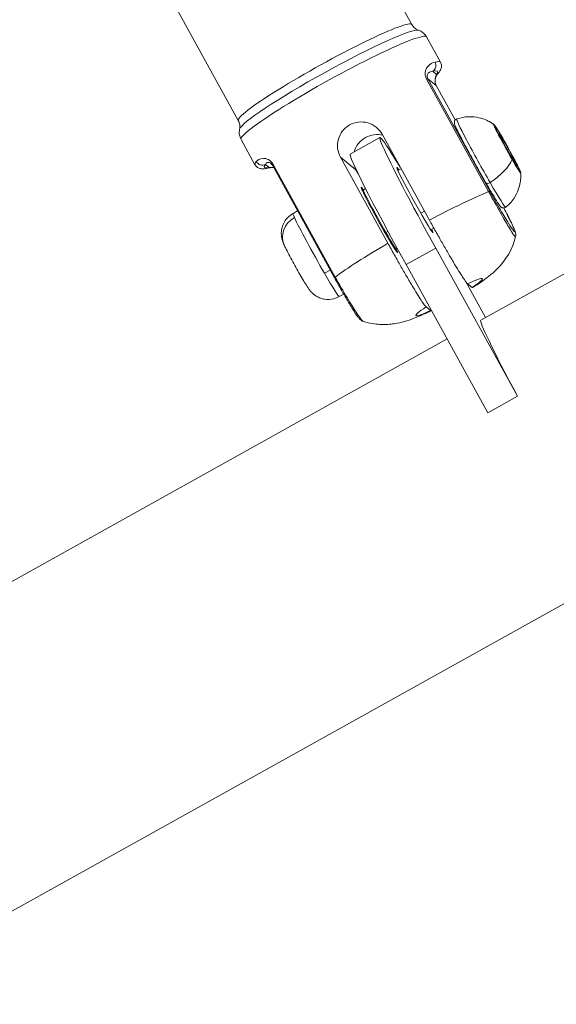
# Model space of a CAD drawing. Units: millimetres. Extents: x -480 to 30044, y 14 to 8249.
# Drawn here: x 1640 to 1719, y 1472 to 1617 of the extents above; entities that cross this region are included whole.
import ezdxf

# ---------------------------------------------------------------- set-up
doc = ezdxf.new("R2010")
doc.units = ezdxf.units.MM
doc.styles.get("Standard").update_dxf_attribs({"font": 'arial.ttf'})
doc.dimstyles.new('ISO-25', dxfattribs={"dimtxt": 2.5, "dimasz": 2.5, "dimexe": 1.25, "dimexo": 0.625, "dimtad": 1, "dimtxsty": 'Standard', "dimcen": 2.5, "dimadec": 0, "dimazin": 0, "dimtfac": 1, "dimtmove": 0, "dimatfit": 3, "dimfxl": 1, "dimarcsym": 0})

# ---------------------------------------------------------------- blocks, each defined once
blk = doc.blocks.new('*D2')
at = {"color": 0, "lineweight": -2, "transparency": 16777216}
for p, q in [((-13.87, 7774.94), (-75.12, 7774.94)), ((-73.87, 7594.94), (-73.87, 194.12)), ((-13.87, 14.12), (-75.12, 14.12))]:
    blk.add_line(p, q, dxfattribs=at)
at = {"color": 0, "transparency": 16777216}
for points in [[(-103.87, 7594.94), (-43.87, 7594.94), (-73.87, 7774.94)], [(-103.87, 194.12), (-43.87, 194.12), (-73.87, 14.12)]]:
    blk.add_solid(points, dxfattribs=at)
at = {"layer": 'Defpoints', "color": 0, "transparency": 16777216}
for p in [(7452.79, 7774.94), (-73.87, 14.12), (3371.05, 14.12)]:
    blk.add_point(p, dxfattribs=at)
at = {"color": 0, "lineweight": 9, "transparency": 16777216, "insert": (-296.26, 3894.53), "char_height": 280, "attachment_point": 5, "rotation": 90}
blk.add_mtext('775', dxfattribs=at)

msp = doc.modelspace()

# ---------------------------------------------------------------- linework, layer by layer
at = {"color": 0, "linetype": 'Continuous', "lineweight": 0}
for p, q in [((1679.431, 1648.707), (1697.287, 1616.37)), ((1653.869, 1634.592), (1671.725, 1602.255)), ((1699.436, 1614.547), (1701.491, 1610.825)), ((1699.433, 1608.349), (1708.581, 1591.782)), ((1708.773, 1591.831), (1699.625, 1608.398)), ((1699.625, 1608.398), (1700.85, 1607.414)), ((1700.913, 1609.036), (1700.345, 1609.492)), ((1700.85, 1607.414), (1703.659, 1602.326)), ((1700.852, 1607.411), (1703.659, 1602.327)), ((1672.124, 1599.465), (1674.178, 1595.743)), ((1688.205, 1597.312), (1692.571, 1599.741)), ((1692.881, 1600.233), (1699.863, 1587.59)), ((1711.138, 1598.294), (1710.094, 1600.288)), ((1710.094, 1600.288), (1710.301, 1600.122)), ((1710.301, 1600.122), (1710.208, 1600.071)), ((1710.301, 1600.122), (1711.55, 1597.963)), ((1712.388, 1596.135), (1711.138, 1598.294)), ((1693.75, 1584.189), (1686.769, 1596.832)), ((1686.769, 1596.832), (1689.047, 1595.001)), ((1711.55, 1597.963), (1711.383, 1597.87)), ((1711.55, 1597.963), (1712.594, 1595.969)), ((1675.719, 1595.789), (1676.287, 1595.333)), ((1676.744, 1595.67), (1685.892, 1579.103)), ((1686.001, 1579.217), (1676.853, 1595.784)), ((1695.217, 1594.877), (1695.693, 1595.141)), ((1712.594, 1595.969), (1712.388, 1596.135)), ((1689.047, 1595.001), (1689.378, 1594.403)), ((1690.138, 1592.051), (1690.458, 1592.229)), ((1707.409, 1572.861), (1739.308, 1590.611)), ((1679.778, 1588.575), (1680.454, 1588.951)), ((1699.127, 1588.922), (1698.583, 1588.62)), ((1693.761, 1585.936), (1693.448, 1585.762)), ((1700.08, 1586.139), (1700.53, 1586.389)), ((1695, 1583.312), (1695.14, 1583.39)), ((1696.43, 1581.04), (1700.796, 1583.469)), ((1700.796, 1583.469), (1712.833, 1561.671)), ((1708.467, 1559.242), (1696.43, 1581.04)), ((1685.262, 1580.244), (1684.413, 1579.771)), ((1708.108, 1573.249), (1705.102, 1578.692)), ((1705.489, 1578.219), (1706.144, 1577.692)), ((1686.585, 1576.341), (1687.246, 1576.708)), ((1700.032, 1574.291), (1699.376, 1574.817)), ((1620.084, 1524.27), (1702.466, 1570.11)), ((1708.467, 1559.242), (1712.833, 1561.671)), ((1342.801, 1321.455), (1759.012, 1553.053))]:
    msp.add_line(p, q, dxfattribs=at)
for centre, major_axis, ratio, start_param, end_param in [((1684.506, 1609.313), (12.781, 7.058), 0.0890137, 0, 3.1415927), ((1687.835, 1603.284), (13.656, 7.541), 0.0890137, 0, 0.2989724), ((1698.752, 1607.912), (0.875, 0.483), 0.0890137, 0.0365078, 0.6304032), ((1700.432, 1609.908), (0.767, -0.642), 0.9707115, -0.3795549, 0), ((1699.976, 1606.928), (0.875, 0.483), 0.0890137, 0, 0.0365078), ((1702.295, 1582.265), (-9.725, 17.477), 0.0363548, -0.7437985, 1.4816056), ((1711.303, 1598.105), (-1.995, 3.586), 0.0363548, -0.0775836, 2.0052043), ((1710.223, 1599.379), (0.433, 0.25), 0.4205952, -0.0400822, 0), ((1687.835, 1603.284), (-13.656, -7.541), 0.0890137, -0.2259569, 0), ((1675.806, 1596.205), (0.222, -0.975), 0.9518461, 0, 0.2945902), ((1677.619, 1596.153), (-0.875, -0.483), 0.0890137, -0.5573877, 0), ((1711.303, 1598.105), (1.995, -3.586), 0.0363548, -1.1363883, 0.0775836), ((1708.634, 1593.28), (-0.433, -0.25), 0.4205952, 0, 1.7003), ((1697.946, 1584.974), (-13.656, -7.541), 0.0890137, -2.5111895, -1.7605738), ((1707.9, 1591.345), (0.875, 0.483), 0.0890137, 0.0365078, 0.6304032), ((1681.523, 1585.324), (-3.046, -1.395), 0.9065197, -1.4845742, 0), ((1693.36, 1585.954), (0.433, 0.25), 0.4205952, -1.8541475, -1.6108785), ((1697.946, 1584.974), (-13.656, -7.541), 0.0890137, -1.3080034, -0.5573877)]:
    msp.add_ellipse(centre, major_axis=major_axis, ratio=ratio, start_param=start_param, end_param=end_param, dxfattribs=at)
at = {"color": 0, "linetype": 'Continuous', "lineweight": 0, "extrusion": (0, 0, -1)}
for centre, major_axis, ratio, start_param, end_param in [((1685.143, 1608.159), (-13.219, -7.299), 0.0890137, 0.0788974, 3.0626953), ((1685.78, 1607.006), (-13.656, -7.541), 0.0890137, 0, 3.1415927), ((1699.864, 1610.364), (0.222, -0.975), 0.9518461, -1.8653866, -0.2945902), ((1688.316, 1602.412), (12.781, 7.058), 0.0890137, -0.2989724, 0.2259569), ((1707.488, 1595.983), (-3.613, 6.492), 0.0363548, -2.0052043, 0.0062292), ((1711.344, 1598.128), (1.892, -3.4), 0.0363548, -2.0052043, 4.277981), ((1697.929, 1579.835), (-9.725, 17.477), 0.0363548, -1.4816056, 0), ((1675.238, 1596.661), (0.767, -0.642), 0.9707115, 0.3795549, 1.9503513), ((1688.316, 1602.412), (-12.781, -7.058), 0.0890137, -0.2989724, 0.2259569), ((1697.721, 1590.548), (2.674, -4.806), 0.0363548, 0.0891908, 3.5712923), ((1706.892, 1594.889), (-5.134, -2.971), 0.4205952, -2.6626664, -1.7003), ((1692.482, 1587.633), (2.674, -4.806), 0.0363548, 0.0891908, 3.5714114), ((1707.488, 1595.983), (3.613, -6.492), 0.0363548, -0.0062292, 1.1363883), ((1692.569, 1587.681), (-2.431, 4.369), 0.0363548, -2.0052043, 0), ((1683.182, 1582.458), (-3.404, 6.117), 0.0363548, -0.434408, 0), ((1683.182, 1582.458), (-3.404, 6.117), 0.0363548, -2.0052043, -0.434408), ((1692.569, 1587.681), (2.431, -4.369), 0.0363548, 0, 1.1363883), ((1697.721, 1590.548), (2.674, -4.806), 0.0363548, -0.4296997, 0.0891908), ((1692.482, 1587.633), (2.674, -4.806), 0.0363548, -0.4298187, 0.0891908), ((1683.182, 1582.458), (3.404, -6.117), 0.0363548, 0, 1.1363883), ((1686.767, 1579.586), (-0.875, -0.483), 0.0890137, -0.0008454, 0.5573877), ((1702.76, 1576.255), (4.902, 2.707), 0.0890137, -0.9321726, 0.859157), ((1702.76, 1576.255), (-4.902, -2.707), 0.0890137, -0.9321726, 0.859157), ((1717.718, 1554.336), (-10.308, 18.525), 0.0363548, -1.1435346, 0)]:
    msp.add_ellipse(centre, major_axis=major_axis, ratio=ratio, start_param=start_param, end_param=end_param, dxfattribs=at)
at = {"color": 0, "linetype": 'Continuous', "lineweight": 0}
for points, knots in [([(1697.287, 1616.37), (1697.34, 1616.273), (1697.402, 1616.182), (1697.537, 1616.016), (1697.609, 1615.942), (1697.753, 1615.813), (1697.826, 1615.759), (1697.966, 1615.668), (1698.033, 1615.631), (1698.158, 1615.571), (1698.216, 1615.547), (1698.269, 1615.528)], [4.675881217, 4.675881217, 4.675881217, 4.675881217, 4.691660695, 4.691660695, 4.707440172, 4.707440172, 4.72321965, 4.72321965, 4.738999128, 4.738999128, 4.754778606, 4.754778606, 4.754778606, 4.754778606]), ([(1699.436, 1614.547), (1699.376, 1614.656), (1699.306, 1614.759), (1699.154, 1614.947), (1699.072, 1615.032), (1698.904, 1615.181), (1698.819, 1615.244), (1698.652, 1615.353), (1698.571, 1615.398), (1698.415, 1615.473), (1698.34, 1615.503), (1698.269, 1615.528)], [4.675881217, 4.675881217, 4.675881217, 4.675881217, 4.691660695, 4.691660695, 4.707440172, 4.707440172, 4.72321965, 4.72321965, 4.738999128, 4.738999128, 4.754778606, 4.754778606, 4.754778606, 4.754778606]), ([(1700.688, 1610.849), (1700.341, 1610.77), (1699.716, 1610.529), (1699.27, 1609.655), (1699.234, 1609.333)], [-0.57002893, -0.57002893, -0.57002893, -0.57002893, -0.24429811, -0.114805, -0.114805, -0.114805, -0.114805]), ([(1701.491, 1610.825), (1701.579, 1610.666), (1701.622, 1610.487), (1701.637, 1610.176), (1701.613, 1610.044), (1701.55, 1609.827), (1701.511, 1609.74), (1701.43, 1609.585), (1701.387, 1609.517), (1701.298, 1609.39), (1701.252, 1609.33), (1701.202, 1609.27), (1701.2, 1609.268), (1701.198, 1609.266)], [1.60730409, 1.60730409, 1.60730409, 1.60730409, 1.65093375, 1.65093375, 1.69612513, 1.69612513, 1.74131651, 1.74131651, 1.78650789, 1.78650789, 1.83169927, 1.83169927, 1.833261, 1.833261, 1.833261, 1.833261]), ([(1699.226, 1609.1), (1699.226, 1609.09), (1699.228, 1609.023), (1699.251, 1608.777), (1699.335, 1608.526), (1699.433, 1608.349)], [-0.085104032, -0.085104032, -0.085104032, -0.085104032, -0.081432704, -0.061074528, 0, 0, 0, 0]), ([(1700.345, 1609.492), (1700.144, 1609.487), (1699.773, 1609.411), (1699.508, 1608.948), (1699.535, 1608.61), (1699.576, 1608.487), (1699.625, 1608.398)], [0, 0, 0, 0, 0.32573082, 0.48859622, 0.5089544, 0.57002893, 0.57002893, 0.57002893, 0.57002893]), ([(1700.85, 1607.414), (1700.784, 1607.532), (1700.697, 1607.802), (1700.681, 1608.146), (1700.751, 1608.683), (1700.869, 1608.904), (1700.913, 1609.036)], [0, 0, 0, 0, 0.08143621, 0.16287243, 0.24430864, 0.57005349, 0.57005349, 0.57005349, 0.57005349]), ([(1701.196, 1609.266), (1701.039, 1609.078), (1700.926, 1608.967), (1700.764, 1608.518), (1700.727, 1608.392), (1700.697, 1608.151), (1700.692, 1608.056), (1700.705, 1607.879), (1700.715, 1607.807), (1700.743, 1607.686), (1700.756, 1607.64), (1700.782, 1607.564), (1700.793, 1607.534), (1700.82, 1607.473), (1700.835, 1607.441), (1700.852, 1607.411)], [0, 0, 0, 0, 2.8650042, 2.8650042, 3.7716203, 3.7716203, 4.271669, 4.271669, 4.5580038, 4.5580038, 4.7141928, 4.7141928, 4.8117098, 4.8117098, 4.9157181, 4.9157181, 4.9157181, 4.9157181]), ([(1711.102, 1589.492), (1711.055, 1589.454), (1710.998, 1589.423), (1710.884, 1589.386), (1710.828, 1589.379), (1710.724, 1589.379), (1710.678, 1589.388), (1710.595, 1589.412), (1710.562, 1589.427), (1710.496, 1589.462), (1710.47, 1589.481), (1710.398, 1589.537), (1710.371, 1589.567), (1710.214, 1589.74), (1710.089, 1589.924), (1709.704, 1590.514), (1709.453, 1590.918), (1708.879, 1591.868), (1708.561, 1592.408), (1707.883, 1593.579), (1707.523, 1594.21), (1706.799, 1595.498), (1706.434, 1596.157), (1705.735, 1597.436), (1705.4, 1598.057), (1704.795, 1599.199), (1704.525, 1599.721), (1704.074, 1600.615), (1703.894, 1600.986), (1703.634, 1601.567), (1703.496, 1601.49), (1703.538, 1602.048), (1703.541, 1602.074), (1703.558, 1602.15), (1703.576, 1602.207), (1703.65, 1602.321), (1703.696, 1602.372), (1703.792, 1602.439), (1703.835, 1602.461), (1703.877, 1602.476)], [5.1405678, 5.1405678, 5.1405678, 5.1405678, 5.1538545, 5.1538545, 5.1672259, 5.1672259, 5.1829555, 5.1829555, 5.2027394, 5.2027394, 5.2325698, 5.2325698, 5.3018166, 5.3018166, 5.6172217, 5.6172217, 5.9537764, 5.9537764, 6.277067, 6.277067, 6.5984038, 6.5984038, 6.9192714, 6.9192714, 7.2401975, 7.2401975, 7.5618047, 7.5618047, 7.8862691, 7.8862691, 8.2333288, 8.2333288, 8.2479206, 8.2479206, 8.2692254, 8.2692254, 8.2846794, 8.2846794, 8.2946188, 8.2946188, 8.2946188, 8.2946188]), ([(1703.877, 1602.476), (1704.474, 1602.686), (1705.067, 1602.783), (1706.208, 1602.833), (1706.727, 1602.762), (1707.571, 1602.572), (1707.9, 1602.452), (1708.44, 1602.223), (1708.651, 1602.111), (1709.004, 1601.905), (1709.146, 1601.812), (1709.286, 1601.713), (1709.305, 1601.699), (1709.324, 1601.686)], [2.011433531, 2.011433531, 2.011433531, 2.011433531, 2.023408677, 2.023408677, 2.037679551, 2.037679551, 2.051950425, 2.051950425, 2.0662213, 2.0662213, 2.080492174, 2.080492174, 2.082787904, 2.082787904, 2.082787904, 2.082787904]), ([(1671.914, 1600.975), (1671.927, 1601.03), (1671.938, 1601.092), (1671.953, 1601.229), (1671.958, 1601.306), (1671.955, 1601.473), (1671.948, 1601.564), (1671.916, 1601.755), (1671.892, 1601.855), (1671.823, 1602.057), (1671.778, 1602.158), (1671.725, 1602.255)], [1.455391175, 1.455391175, 1.455391175, 1.455391175, 1.471170653, 1.471170653, 1.48695013, 1.48695013, 1.502729608, 1.502729608, 1.518509086, 1.518509086, 1.534288563, 1.534288563, 1.534288563, 1.534288563]), ([(1671.914, 1600.975), (1671.898, 1600.902), (1671.884, 1600.823), (1671.864, 1600.651), (1671.859, 1600.558), (1671.862, 1600.359), (1671.87, 1600.253), (1671.907, 1600.032), (1671.935, 1599.917), (1672.013, 1599.688), (1672.063, 1599.574), (1672.124, 1599.465)], [1.455391175, 1.455391175, 1.455391175, 1.455391175, 1.471170653, 1.471170653, 1.48695013, 1.48695013, 1.502729608, 1.502729608, 1.518509086, 1.518509086, 1.534288563, 1.534288563, 1.534288563, 1.534288563]), ([(1692.881, 1600.233), (1692.669, 1600.618), (1692.364, 1600.985), (1691.631, 1601.568), (1691.203, 1601.782), (1690.356, 1602.028), (1689.88, 1602.075), (1688.949, 1601.972), (1688.495, 1601.822), (1687.725, 1601.394), (1687.359, 1601.087), (1686.784, 1600.352), (1686.575, 1599.924), (1686.339, 1599.076), (1686.297, 1598.6), (1686.406, 1597.67), (1686.556, 1597.216), (1686.769, 1596.832)], [-1.0586116, -1.0586116, -1.0586116, -1.0586116, -0.9262792, -0.9262792, -0.7939468, -0.7939468, -0.6616263, -0.6616263, -0.5293058, -0.5293058, -0.3969853, -0.3969853, -0.2646648, -0.2646648, -0.1323324, -0.1323324, 0, 0, 0, 0]), ([(1713.302, 1594.536), (1713.3, 1594.571), (1713.295, 1594.595), (1713.281, 1594.665), (1713.27, 1594.698), (1713.218, 1594.847), (1713.162, 1594.974), (1712.983, 1595.353), (1712.854, 1595.61), (1712.553, 1596.195), (1712.383, 1596.517), (1712.015, 1597.203), (1711.818, 1597.566), (1711.413, 1598.298), (1711.206, 1598.667), (1710.804, 1599.374), (1710.609, 1599.713), (1710.248, 1600.327), (1710.084, 1600.602), (1709.798, 1601.065), (1709.679, 1601.25), (1709.507, 1601.498), (1709.533, 1601.535), (1709.324, 1601.686)], [1.2139719, 1.2139719, 1.2139719, 1.2139719, 1.2506991, 1.2506991, 1.3385884, 1.3385884, 1.6372309, 1.6372309, 1.9822292, 1.9822292, 2.307375, 2.307375, 2.6295749, 2.6295749, 2.9510904, 2.9510904, 3.2728193, 3.2728193, 3.5960166, 3.5960166, 3.9256934, 3.9256934, 4.2003974, 4.2003974, 4.2003974, 4.2003974]), ([(1688.759, 1597.62), (1688.761, 1597.628), (1688.764, 1597.636), (1688.891, 1598.062), (1689.108, 1598.485), (1689.694, 1599.211), (1690.063, 1599.515), (1690.448, 1599.729)], [1.32074012, 1.32074012, 1.32074012, 1.32074012, 1.32327634, 1.32327634, 1.45559686, 1.45559686, 1.58791737, 1.58791737, 1.58791737, 1.58791737]), ([(1690.448, 1599.729), (1690.834, 1599.943), (1691.285, 1600.096), (1692.159, 1600.202), (1692.581, 1600.173), (1692.965, 1600.082)], [1.58791737, 1.58791737, 1.58791737, 1.58791737, 1.72023789, 1.72023789, 1.83961143, 1.83961143, 1.83961143, 1.83961143]), ([(1676.155, 1596.491), (1675.882, 1596.642), (1674.991, 1596.771), (1674.554, 1596.421), (1674.375, 1596.207)], [-0.45524103, -0.45524103, -0.45524103, -0.45524103, -0.32574485, 0, 0, 0, 0]), ([(1676.027, 1595.23), (1675.922, 1595.206), (1675.821, 1595.186), (1675.62, 1595.155), (1675.522, 1595.143), (1675.317, 1595.133), (1675.21, 1595.134), (1674.965, 1595.167), (1674.823, 1595.197), (1674.495, 1595.365), (1674.307, 1595.518), (1674.183, 1595.735), (1674.181, 1595.739), (1674.178, 1595.743)], [4.44992431, 4.44992431, 4.44992431, 4.44992431, 4.5097188, 4.5097188, 4.56951328, 4.56951328, 4.62930777, 4.62930777, 4.68910226, 4.68910226, 4.74775538, 4.74775538, 4.74889674, 4.74889674, 4.74889674, 4.74889674]), ([(1676.526, 1595.939), (1676.522, 1595.941), (1676.357, 1596.076), (1675.926, 1596.141), (1675.764, 1595.921), (1675.719, 1595.789)], [0, 0, 0, 0, 0.00318389, 0.16605632, 0.49180117, 0.49180117, 0.49180117, 0.49180117]), ([(1676.949, 1595.297), (1676.743, 1595.327), (1676.58, 1595.321), (1676.308, 1595.291), (1676.195, 1595.268), (1676.075, 1595.242)], [1.5409988, 1.5409988, 1.5409988, 1.5409988, 2.9961417, 2.9961417, 4.2484394, 4.2484394, 4.2484394, 4.2484394]), ([(1676.853, 1595.784), (1676.755, 1595.962), (1676.592, 1596.169), (1676.406, 1596.323), (1676.353, 1596.363), (1676.345, 1596.368)], [-0.570053491, -0.570053491, -0.570053491, -0.570053491, -0.508976331, -0.488617278, -0.48494166, -0.48494166, -0.48494166, -0.48494166]), ([(1676.744, 1595.67), (1676.726, 1595.702), (1676.707, 1595.733), (1676.668, 1595.789), (1676.648, 1595.814), (1676.606, 1595.864), (1676.585, 1595.886), (1676.551, 1595.917), (1676.538, 1595.928), (1676.526, 1595.939)], [0, 0, 0, 0, 0.11204875, 0.11204875, 0.2284389, 0.2284389, 0.36866429, 0.36866429, 0.4587374, 0.4587374, 0.4587374, 0.4587374]), ([(1713.302, 1594.536), (1713.312, 1594.396), (1713.319, 1594.234), (1713.314, 1593.848), (1713.303, 1593.622), (1713.231, 1593.075), (1713.172, 1592.752), (1712.932, 1591.976), (1712.751, 1591.519), (1712.135, 1590.513), (1711.69, 1589.964), (1711.102, 1589.492)], [5.069213404, 5.069213404, 5.069213404, 5.069213404, 5.083484278, 5.083484278, 5.097755153, 5.097755153, 5.112026027, 5.112026027, 5.126296902, 5.126296902, 5.140567776, 5.140567776, 5.140567776, 5.140567776]), ([(1689.993, 1591.929), (1690.001, 1591.939), (1690.01, 1591.95), (1690.053, 1591.994), (1690.093, 1592.026), (1690.138, 1592.051)], [8.274035075, 8.274035075, 8.274035075, 8.274035075, 8.277326737, 8.277326737, 8.288389634, 8.288389634, 8.288389634, 8.288389634]), ([(1708.581, 1591.782), (1709.162, 1590.73), (1710.363, 1588.587), (1711.65, 1586.363), (1712.349, 1585.26), (1712.526, 1585.108), (1712.543, 1585.172)], [-2.2806817, -2.2806817, -2.2806817, -2.2806817, -1.95487, -1.6290583, -1.3032467, -0.9946147, -0.9946147, -0.9946147, -0.9946147]), ([(1710.796, 1589.379), (1711.013, 1588.973), (1711.645, 1587.772), (1712.315, 1586.396), (1712.525, 1585.778), (1712.278, 1585.977), (1711.593, 1586.977), (1710.389, 1588.961), (1709.296, 1590.884), (1708.773, 1591.831)], [0.1740225, 0.1740225, 0.1740225, 0.1740225, 0.3258117, 0.6516233, 0.977435, 1.3032467, 1.6290583, 1.95487, 2.2806817, 2.2806817, 2.2806817, 2.2806817]), ([(1710.797, 1589.379), (1711.007, 1588.986), (1711.204, 1588.612), (1711.595, 1587.857), (1711.781, 1587.488), (1712.103, 1586.827), (1712.234, 1586.544), (1712.394, 1586.171), (1712.442, 1586.049), (1712.509, 1585.85), (1712.533, 1585.774), (1712.562, 1585.617), (1712.572, 1585.556), (1712.577, 1585.395), (1712.573, 1585.289), (1712.543, 1585.172)], [1.7279747, 1.7279747, 1.7279747, 1.7279747, 3.1938451, 3.1938451, 5.0110907, 5.0110907, 7.0563927, 7.0563927, 8.362714, 8.362714, 9.2486063, 9.2486063, 9.7032462, 9.7032462, 10.186338, 10.186338, 10.186338, 10.186338]), ([(1679.778, 1588.575), (1679.465, 1588.4), (1679.184, 1588.174), (1678.717, 1587.676), (1678.542, 1587.406), (1678.256, 1586.844), (1678.178, 1586.573), (1678.055, 1586.005), (1678.051, 1585.769), (1678.058, 1585.273), (1678.093, 1585.103), (1678.153, 1584.796), (1678.184, 1584.692), (1678.245, 1584.495), (1678.273, 1584.419), (1678.353, 1584.207), (1678.398, 1584.104), (1678.541, 1583.786), (1678.646, 1583.571), (1678.927, 1583.013), (1679.111, 1582.658), (1679.499, 1581.931), (1679.695, 1581.567), (1680.098, 1580.836), (1680.303, 1580.468), (1680.707, 1579.756), (1680.904, 1579.411), (1681.279, 1578.77), (1681.455, 1578.475), (1681.793, 1577.925), (1681.932, 1577.703), (1682.189, 1577.344), (1682.252, 1577.248), (1682.525, 1576.949), (1682.621, 1576.837), (1682.964, 1576.566), (1683.088, 1576.474), (1683.422, 1576.282), (1683.603, 1576.189), (1684.031, 1576.042), (1684.233, 1575.986), (1684.835, 1575.901), (1685.297, 1575.894), (1686.067, 1576.096), (1686.335, 1576.202), (1686.585, 1576.341)], [1.1363883, 1.1363883, 1.1363883, 1.1363883, 1.1480309, 1.1480309, 1.1608632, 1.1608632, 1.1777397, 1.1777397, 1.2039743, 1.2039743, 1.2486416, 1.2486416, 1.3057405, 1.3057405, 1.3794929, 1.3794929, 1.5363794, 1.5363794, 1.8505387, 1.8505387, 2.2372408, 2.2372408, 2.5755725, 2.5755725, 2.9067104, 2.9067104, 3.2384925, 3.2384925, 3.5797493, 3.5797493, 3.9718211, 3.9718211, 4.124901, 4.124901, 4.1911343, 4.1911343, 4.2176858, 4.2176858, 4.2376034, 4.2376034, 4.2503979, 4.2503979, 4.2686735, 4.2686735, 4.277981, 4.277981, 4.277981, 4.277981]), ([(1699.863, 1587.59), (1700.154, 1587.063), (1700.476, 1586.484), (1701.118, 1585.341), (1701.437, 1584.777), (1702.013, 1583.77), (1702.323, 1583.233), (1702.912, 1582.223), (1703.191, 1581.749), (1703.68, 1580.931), (1703.933, 1580.513), (1704.385, 1579.782), (1704.584, 1579.469), (1704.927, 1578.942), (1705.094, 1578.698), (1705.347, 1578.359), (1705.434, 1578.263), (1705.489, 1578.219)], [1.9621169, 1.9621169, 1.9621169, 1.9621169, 2.1434866, 2.1434866, 2.3248563, 2.3248563, 2.5085181, 2.5085181, 2.6921799, 2.6921799, 2.8822251, 2.8822251, 3.0722703, 3.0722703, 3.2929243, 3.2929243, 3.5135783, 3.5135783, 3.5135783, 3.5135783]), ([(1706.215, 1577.663), (1706.516, 1577.854), (1706.808, 1578.043), (1707.38, 1578.427), (1707.66, 1578.62), (1708.229, 1579.033), (1708.516, 1579.25), (1709.174, 1579.793), (1709.534, 1580.091), (1710.309, 1580.928), (1710.574, 1581.229), (1711.353, 1582.303), (1712.022, 1583.123), (1712.543, 1585.173)], [3.69412315, 3.69412315, 3.69412315, 3.69412315, 3.87381735, 3.87381735, 4.05351155, 4.05351155, 4.23320575, 4.23320575, 4.41289995, 4.41289995, 4.48838506, 4.48838506, 4.59259416, 4.59259416, 4.59259416, 4.59259416]), ([(1699.376, 1574.817), (1699.321, 1574.861), (1699.235, 1574.957), (1698.981, 1575.297), (1698.815, 1575.541), (1698.471, 1576.067), (1698.272, 1576.381), (1697.82, 1577.112), (1697.567, 1577.529), (1697.079, 1578.347), (1696.799, 1578.821), (1696.21, 1579.832), (1695.9, 1580.368), (1695.325, 1581.376), (1695.005, 1581.94), (1694.363, 1583.082), (1694.041, 1583.662), (1693.75, 1584.189)], [-3.5135783, -3.5135783, -3.5135783, -3.5135783, -3.2929243, -3.2929243, -3.0722703, -3.0722703, -2.8822251, -2.8822251, -2.6921799, -2.6921799, -2.5085181, -2.5085181, -2.3248563, -2.3248563, -2.1434866, -2.1434866, -1.9621169, -1.9621169, -1.9621169, -1.9621169]), ([(1695, 1583.312), (1694.951, 1583.285), (1694.897, 1583.266), (1694.838, 1583.255), (1694.829, 1583.254), (1694.821, 1583.253)], [5.146796981, 5.146796981, 5.146796981, 5.146796981, 5.159022785, 5.159022785, 5.16115154, 5.16115154, 5.16115154, 5.16115154]), ([(1690.117, 1572.689), (1690.08, 1572.7), (1689.887, 1572.896), (1689.184, 1573.862), (1687.808, 1576.037), (1686.582, 1578.165), (1686.001, 1579.217)], [-1.1994618, -1.1994618, -1.1994618, -1.1994618, -0.977435, -0.6516233, -0.3258117, 0, 0, 0, 0]), ([(1690.117, 1572.689), (1690.025, 1572.717), (1689.947, 1572.756), (1689.822, 1572.831), (1689.775, 1572.867), (1689.676, 1572.949), (1689.633, 1572.992), (1689.491, 1573.143), (1689.41, 1573.247), (1689.1, 1573.669), (1688.823, 1574.09), (1688.305, 1574.924), (1688.137, 1575.199), (1687.805, 1575.753), (1687.643, 1576.027), (1687.183, 1576.814), (1686.862, 1577.373), (1686.324, 1578.324), (1686.105, 1578.717), (1685.892, 1579.103)], [0, 0, 0, 0, 0.3815462, 0.3815462, 0.7706913, 0.7706913, 1.3632651, 1.3632651, 2.9315316, 2.9315316, 6.323052, 6.323052, 7.726826, 7.726826, 8.896002, 8.896002, 10.8962275, 10.8962275, 12.2240602, 12.2240602, 12.2240602, 12.2240602]), ([(1690.117, 1572.689), (1691.137, 1572.372), (1691.9, 1572.289), (1693.512, 1572.189), (1694.121, 1572.266), (1695.346, 1572.437), (1695.786, 1572.557), (1696.704, 1572.816), (1697.09, 1572.956), (1697.826, 1573.235), (1698.164, 1573.375), (1698.841, 1573.668), (1699.178, 1573.822), (1699.713, 1574.073), (1699.905, 1574.166), (1700.1, 1574.261)], [1.61958082, 1.61958082, 1.61958082, 1.61958082, 1.67339891, 1.67339891, 1.76255007, 1.76255007, 1.89816559, 1.89816559, 2.09123813, 2.09123813, 2.28431066, 2.28431066, 2.4773832, 2.4773832, 2.58494351, 2.58494351, 2.58494351, 2.58494351]), ([(1700.096, 1574.402), (1700.105, 1574.369), (1700.111, 1574.341), (1700.121, 1574.245), (1700.087, 1574.246), (1700.032, 1574.291)], [-4.61905127, -4.61905127, -4.61905127, -4.61905127, -4.55554321, -4.55554321, -4.33488919, -4.33488919, -4.33488919, -4.33488919])]:
    msp.add_open_spline(points, degree=3, knots=knots, dxfattribs=at)
for points in [[(1699.234, 1609.333), (1699.226, 1609.259), (1699.223, 1609.182), (1699.225, 1609.101)], [(1676.345, 1596.369), (1676.281, 1596.416), (1676.218, 1596.456), (1676.155, 1596.491)], [(1676.287, 1595.333), (1676.456, 1595.337), (1676.669, 1595.354), (1676.944, 1595.307)], [(1689.047, 1595.001), (1688.918, 1595.235), (1688.813, 1595.493), (1688.739, 1595.763)], [(1706.144, 1577.692), (1706.176, 1577.667), (1706.2, 1577.656), (1706.215, 1577.663)]]:
    msp.add_open_spline(points, degree=3, dxfattribs=at)

# ---------------------------------------------------------------- dimensions: what is measured, and where the dimension line sits
at = {"lineweight": 9}
dim = msp.add_linear_dim(base=(-73.873, 14.124), p1=(7452.791, 7774.944), p2=(3371.052, 14.124), angle=90, text='775', dimstyle='ISO-25', override={"dimtxt": 280, "dimasz": 180, "dimgap": 80, "dimtad": 2, "dimfxl": 60, "dimfxlon": 1}, dxfattribs=at)
dim.commit()
dim.dimension.update_dxf_attribs({"geometry": '*D2', "text_midpoint": (-296.26, 3894.534)})

doc.saveas('drawing.dxf')
